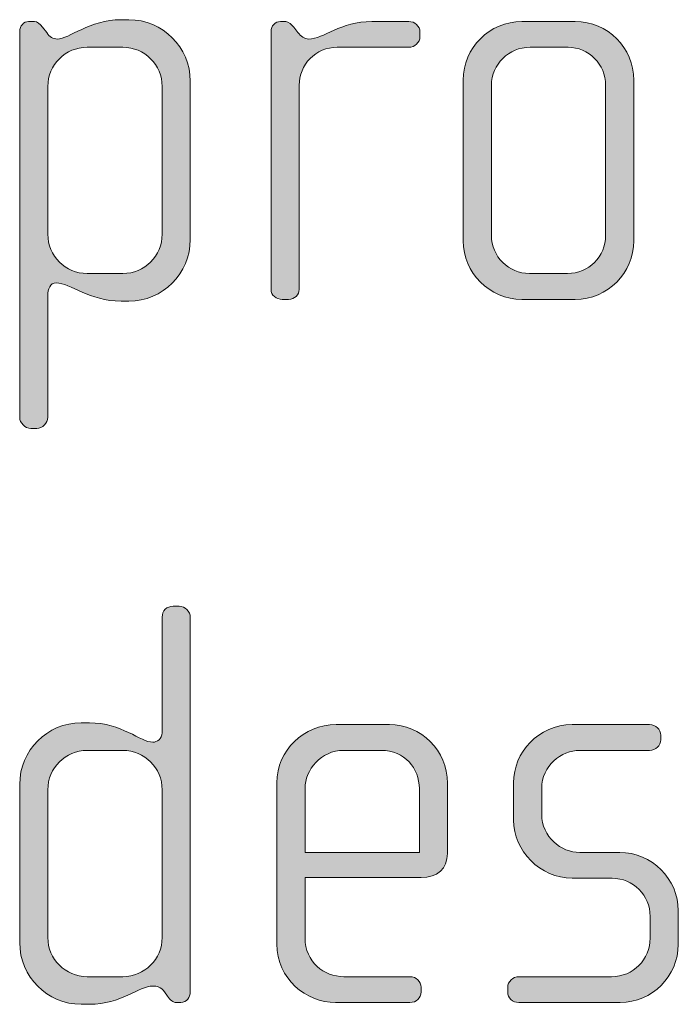
# Model space of a CAD drawing. Units: inches. Extents: x 27 to 183, y -292 to -21.
# Drawn here: x 27 to 30, y -257 to -253 of the extents above; entities that cross this region are included whole.
import ezdxf

# ---------------------------------------------------------------- set-up
doc = ezdxf.new("R2010")
doc.units = ezdxf.units.IN
doc.header["$MEASUREMENT"] = 0
doc.layers.add('Layer 1', color=7, linetype='Continuous')

# ---------------------------------------------------------------- blocks, each defined once
blk = doc.blocks.new('block 13')
at = {"layer": 'Layer 1'}
h = blk.add_hatch(color=250, dxfattribs=at)
h.dxf.hatch_style = 2
edge = h.paths.add_edge_path()
edge.add_spline(control_points=[(27.7007, -254.2679), (27.7007, -254.2679), (27.6686, -254.2679), (27.6686, -254.2679), (27.5351, -254.2679), (27.4561, -254.191), (27.3944, -254.191), (27.3696, -254.191), (27.3598, -254.2158), (27.3598, -254.2455), (27.3598, -254.2455), (27.3598, -254.7571), (27.3598, -254.7571), (27.3598, -254.7815), (27.3375, -254.8039), (27.3127, -254.8039), (27.3127, -254.8039), (27.2881, -254.8039), (27.2881, -254.8039), (27.2633, -254.8039), (27.2411, -254.7815), (27.2411, -254.7571), (27.2411, -254.7571), (27.2411, -253.131), (27.2411, -253.131), (27.2411, -253.1089), (27.2585, -253.0893), (27.2783, -253.0893), (27.2783, -253.0893), (27.3029, -253.0893), (27.3029, -253.0893), (27.3153, -253.0893), (27.3251, -253.0989), (27.3375, -253.1137), (27.3375, -253.1137), (27.3548, -253.1361), (27.3548, -253.1361), (27.3672, -253.1534), (27.382, -253.1634), (27.3992, -253.1634), (27.4486, -253.1634), (27.5351, -253.0817), (27.6686, -253.0817), (27.6686, -253.0817), (27.7007, -253.0817), (27.7007, -253.0817), (27.844, -253.0817), (27.9601, -253.1978), (27.9601, -253.3411), (27.9601, -253.3411), (27.9601, -254.0081), (27.9601, -254.0081), (27.9601, -254.1514), (27.844, -254.2679), (27.7007, -254.2679)], knot_values=[0, 0, 0, 0, 1, 1, 1, 2, 2, 2, 3, 3, 3, 4, 4, 4, 5, 5, 5, 6, 6, 6, 7, 7, 7, 8, 8, 8, 9, 9, 9, 10, 10, 10, 11, 11, 11, 12, 12, 12, 13, 13, 13, 14, 14, 14, 15, 15, 15, 16, 16, 16, 17, 17, 17, 18, 18, 18, 18], degree=3, periodic=1)
edge = h.paths.add_edge_path()
edge.add_spline(control_points=[(27.8416, -253.3635), (27.8416, -253.2719), (27.7675, -253.1978), (27.676, -253.1978), (27.676, -253.1978), (27.5253, -253.1978), (27.5253, -253.1978), (27.4338, -253.1978), (27.3598, -253.2719), (27.3598, -253.3635), (27.3598, -253.3635), (27.3598, -253.986), (27.3598, -253.986), (27.3598, -254.0773), (27.4338, -254.1514), (27.5253, -254.1514), (27.5253, -254.1514), (27.676, -254.1514), (27.676, -254.1514), (27.7675, -254.1514), (27.8416, -254.0773), (27.8416, -253.986), (27.8416, -253.986), (27.8416, -253.3635), (27.8416, -253.3635)], knot_values=[0, 0, 0, 0, 1, 1, 1, 2, 2, 2, 3, 3, 3, 4, 4, 4, 5, 5, 5, 6, 6, 6, 7, 7, 7, 8, 8, 8, 8], degree=3, periodic=1)
h = blk.add_hatch(color=250, dxfattribs=at)
h.dxf.hatch_style = 2
edge = h.paths.add_edge_path()
edge.add_spline(control_points=[(28.8811, -253.1978), (28.8811, -253.1978), (28.5797, -253.1978), (28.5797, -253.1978), (28.4882, -253.1978), (28.4191, -253.2719), (28.4191, -253.3583), (28.4191, -253.3583), (28.4191, -254.2182), (28.4191, -254.2182), (28.4191, -254.2406), (28.3993, -254.2603), (28.3747, -254.2603), (28.3747, -254.2603), (28.3475, -254.2603), (28.3475, -254.2603), (28.3227, -254.2603), (28.3004, -254.243), (28.3004, -254.2182), (28.3004, -254.2182), (28.3004, -253.131), (28.3004, -253.131), (28.3004, -253.1089), (28.3178, -253.0893), (28.3401, -253.0893), (28.3401, -253.0893), (28.3623, -253.0893), (28.3623, -253.0893), (28.3747, -253.0893), (28.3895, -253.1041), (28.3969, -253.1137), (28.3969, -253.1137), (28.4141, -253.1361), (28.4141, -253.1361), (28.4265, -253.151), (28.4413, -253.1634), (28.4586, -253.1634), (28.5228, -253.1634), (28.5921, -253.0893), (28.7254, -253.0893), (28.7254, -253.0893), (28.8811, -253.0893), (28.8811, -253.0893), (28.9059, -253.0893), (28.9281, -253.1089), (28.9281, -253.1337), (28.9281, -253.1337), (28.9281, -253.1534), (28.9281, -253.1534), (28.9281, -253.1782), (28.9059, -253.1978), (28.8811, -253.1978)], knot_values=[0, 0, 0, 0, 1, 1, 1, 2, 2, 2, 3, 3, 3, 4, 4, 4, 5, 5, 5, 6, 6, 6, 7, 7, 7, 8, 8, 8, 9, 9, 9, 10, 10, 10, 11, 11, 11, 12, 12, 12, 13, 13, 13, 14, 14, 14, 15, 15, 15, 16, 16, 16, 17, 17, 17, 17], degree=3, periodic=1)
h = blk.add_hatch(color=250, dxfattribs=at)
h.dxf.hatch_style = 2
edge = h.paths.add_edge_path()
edge.add_spline(control_points=[(29.5824, -254.2603), (29.5824, -254.2603), (29.3576, -254.2603), (29.3576, -254.2603), (29.2217, -254.2603), (29.1104, -254.149), (29.1104, -254.0133), (29.1104, -254.0133), (29.1104, -253.3363), (29.1104, -253.3363), (29.1104, -253.2002), (29.2217, -253.0893), (29.3576, -253.0893), (29.3576, -253.0893), (29.5824, -253.0893), (29.5824, -253.0893), (29.7207, -253.0893), (29.8294, -253.2002), (29.8294, -253.3363), (29.8294, -253.3363), (29.8294, -254.0133), (29.8294, -254.0133), (29.8294, -254.149), (29.7207, -254.2603), (29.5824, -254.2603)], knot_values=[0, 0, 0, 0, 1, 1, 1, 2, 2, 2, 3, 3, 3, 4, 4, 4, 5, 5, 5, 6, 6, 6, 7, 7, 7, 8, 8, 8, 8], degree=3, periodic=1)
edge = h.paths.add_edge_path()
edge.add_spline(control_points=[(29.7109, -253.3583), (29.7109, -253.2695), (29.6392, -253.1978), (29.5527, -253.1978), (29.5527, -253.1978), (29.3922, -253.1978), (29.3922, -253.1978), (29.3031, -253.1978), (29.2291, -253.2695), (29.2291, -253.3583), (29.2291, -253.3583), (29.2291, -253.9909), (29.2291, -253.9909), (29.2291, -254.0797), (29.3031, -254.1514), (29.3896, -254.1514), (29.3896, -254.1514), (29.5503, -254.1514), (29.5503, -254.1514), (29.6392, -254.1514), (29.7109, -254.0797), (29.7109, -253.9909), (29.7109, -253.9909), (29.7109, -253.3583), (29.7109, -253.3583)], knot_values=[0, 0, 0, 0, 1, 1, 1, 2, 2, 2, 3, 3, 3, 4, 4, 4, 5, 5, 5, 6, 6, 6, 7, 7, 7, 8, 8, 8, 8], degree=3, periodic=1)
h = blk.add_hatch(color=250, dxfattribs=at)
h.dxf.hatch_style = 2
edge = h.paths.add_edge_path()
edge.add_spline(control_points=[(27.9206, -257.2234), (27.9206, -257.2234), (27.9032, -257.2234), (27.9032, -257.2234), (27.886, -257.2234), (27.8762, -257.2134), (27.8638, -257.1962), (27.8638, -257.1962), (27.8514, -257.179), (27.8514, -257.179), (27.8366, -257.1566), (27.8193, -257.1542), (27.8019, -257.1542), (27.7451, -257.1542), (27.6686, -257.231), (27.5351, -257.231), (27.5351, -257.231), (27.5005, -257.231), (27.5005, -257.231), (27.3572, -257.231), (27.2411, -257.1145), (27.2411, -256.9712), (27.2411, -256.9712), (27.2411, -256.3042), (27.2411, -256.3042), (27.2411, -256.1609), (27.3572, -256.0448), (27.5005, -256.0448), (27.5005, -256.0448), (27.5351, -256.0448), (27.5351, -256.0448), (27.6686, -256.0448), (27.7527, -256.1265), (27.8019, -256.1265), (27.8193, -256.1265), (27.8416, -256.1117), (27.8416, -256.0869), (27.8416, -256.0869), (27.8416, -255.6001), (27.8416, -255.6001), (27.8416, -255.5729), (27.8614, -255.5532), (27.8884, -255.5532), (27.8884, -255.5532), (27.9132, -255.5532), (27.9132, -255.5532), (27.9378, -255.5532), (27.9601, -255.5753), (27.9601, -255.6001), (27.9601, -255.6001), (27.9601, -257.179), (27.9601, -257.179), (27.9601, -257.201), (27.9453, -257.2234), (27.9206, -257.2234)], knot_values=[0, 0, 0, 0, 1, 1, 1, 2, 2, 2, 3, 3, 3, 4, 4, 4, 5, 5, 5, 6, 6, 6, 7, 7, 7, 8, 8, 8, 9, 9, 9, 10, 10, 10, 11, 11, 11, 12, 12, 12, 13, 13, 13, 14, 14, 14, 15, 15, 15, 16, 16, 16, 17, 17, 17, 18, 18, 18, 18], degree=3, periodic=1)
edge = h.paths.add_edge_path()
edge.add_spline(control_points=[(27.8416, -256.3266), (27.8416, -256.235), (27.7675, -256.1609), (27.676, -256.1609), (27.676, -256.1609), (27.5253, -256.1609), (27.5253, -256.1609), (27.4338, -256.1609), (27.3598, -256.235), (27.3598, -256.3266), (27.3598, -256.3266), (27.3598, -256.9492), (27.3598, -256.9492), (27.3598, -257.0405), (27.4338, -257.1145), (27.5253, -257.1145), (27.5253, -257.1145), (27.676, -257.1145), (27.676, -257.1145), (27.7675, -257.1145), (27.8416, -257.0405), (27.8416, -256.9492), (27.8416, -256.9492), (27.8416, -256.3266), (27.8416, -256.3266)], knot_values=[0, 0, 0, 0, 1, 1, 1, 2, 2, 2, 3, 3, 3, 4, 4, 4, 5, 5, 5, 6, 6, 6, 7, 7, 7, 8, 8, 8, 8], degree=3, periodic=1)
h = blk.add_hatch(color=250, dxfattribs=at)
h.dxf.hatch_style = 2
edge = h.paths.add_edge_path()
edge.add_spline(control_points=[(28.933, -256.697), (28.933, -256.697), (28.4438, -256.697), (28.4438, -256.697), (28.4438, -256.697), (28.4438, -256.9516), (28.4438, -256.9516), (28.4438, -257.0529), (28.5252, -257.1145), (28.6069, -257.1145), (28.6069, -257.1145), (28.8859, -257.1145), (28.8859, -257.1145), (28.9132, -257.1145), (28.933, -257.1345), (28.933, -257.1593), (28.933, -257.1593), (28.933, -257.179), (28.933, -257.179), (28.933, -257.2038), (28.9132, -257.2234), (28.8859, -257.2234), (28.8859, -257.2234), (28.5723, -257.2234), (28.5723, -257.2234), (28.4488, -257.2234), (28.3251, -257.1245), (28.3251, -256.9764), (28.3251, -256.9764), (28.3251, -256.297), (28.3251, -256.297), (28.3251, -256.1609), (28.4388, -256.0524), (28.5747, -256.0524), (28.5747, -256.0524), (28.7995, -256.0524), (28.7995, -256.0524), (28.933, -256.0524), (29.0441, -256.1609), (29.0441, -256.2994), (29.0441, -256.2994), (29.0441, -256.5957), (29.0441, -256.5957), (29.0441, -256.6601), (29.0022, -256.697), (28.933, -256.697)], knot_values=[0, 0, 0, 0, 1, 1, 1, 2, 2, 2, 3, 3, 3, 4, 4, 4, 5, 5, 5, 6, 6, 6, 7, 7, 7, 8, 8, 8, 9, 9, 9, 10, 10, 10, 11, 11, 11, 12, 12, 12, 13, 13, 13, 14, 14, 14, 15, 15, 15, 15], degree=3, periodic=1)
edge = h.paths.add_edge_path()
edge.add_spline(control_points=[(28.9256, -256.3215), (28.9256, -256.2374), (28.8637, -256.1609), (28.765, -256.1609), (28.765, -256.1609), (28.6069, -256.1609), (28.6069, -256.1609), (28.5104, -256.1609), (28.4438, -256.2426), (28.4438, -256.3215), (28.4438, -256.3215), (28.4438, -256.5909), (28.4438, -256.5909), (28.4438, -256.5909), (28.9256, -256.5909), (28.9256, -256.5909), (28.9256, -256.5909), (28.9256, -256.3215), (28.9256, -256.3215)], knot_values=[0, 0, 0, 0, 1, 1, 1, 2, 2, 2, 3, 3, 3, 4, 4, 4, 5, 5, 5, 6, 6, 6, 6], degree=3, periodic=1)
h = blk.add_hatch(color=250, dxfattribs=at)
h.dxf.hatch_style = 2
edge = h.paths.add_edge_path()
edge.add_spline(control_points=[(29.7725, -257.2234), (29.7725, -257.2234), (29.345, -257.2234), (29.345, -257.2234), (29.318, -257.2234), (29.2981, -257.2038), (29.2981, -257.179), (29.2981, -257.179), (29.2981, -257.1593), (29.2981, -257.1593), (29.2981, -257.1345), (29.3204, -257.1145), (29.345, -257.1145), (29.345, -257.1145), (29.7355, -257.1145), (29.7355, -257.1145), (29.8268, -257.1145), (29.8985, -257.0429), (29.8985, -256.9516), (29.8985, -256.9516), (29.8985, -256.8603), (29.8985, -256.8603), (29.8985, -256.7714), (29.8268, -256.6997), (29.7379, -256.6997), (29.7379, -256.6997), (29.57, -256.6997), (29.57, -256.6997), (29.4341, -256.6997), (29.3228, -256.5833), (29.3228, -256.4551), (29.3228, -256.4551), (29.3228, -256.297), (29.3228, -256.297), (29.3228, -256.1709), (29.4266, -256.0524), (29.57, -256.0524), (29.57, -256.0524), (29.896, -256.0524), (29.896, -256.0524), (29.9207, -256.0524), (29.9431, -256.072), (29.9431, -256.0969), (29.9431, -256.0969), (29.9431, -256.1165), (29.9431, -256.1165), (29.9431, -256.1413), (29.9207, -256.1609), (29.896, -256.1609), (29.896, -256.1609), (29.602, -256.1609), (29.602, -256.1609), (29.5229, -256.1609), (29.4415, -256.2254), (29.4415, -256.3215), (29.4415, -256.3215), (29.4415, -256.4303), (29.4415, -256.4303), (29.4415, -256.5268), (29.5229, -256.5909), (29.602, -256.5909), (29.602, -256.5909), (29.77, -256.5909), (29.77, -256.5909), (29.9059, -256.5909), (30.0171, -256.7046), (30.0171, -256.8355), (30.0171, -256.8355), (30.0171, -256.9788), (30.0171, -256.9788), (30.0171, -257.1121), (29.9059, -257.2234), (29.7725, -257.2234)], knot_values=[0, 0, 0, 0, 1, 1, 1, 2, 2, 2, 3, 3, 3, 4, 4, 4, 5, 5, 5, 6, 6, 6, 7, 7, 7, 8, 8, 8, 9, 9, 9, 10, 10, 10, 11, 11, 11, 12, 12, 12, 13, 13, 13, 14, 14, 14, 15, 15, 15, 16, 16, 16, 17, 17, 17, 18, 18, 18, 19, 19, 19, 20, 20, 20, 21, 21, 21, 22, 22, 22, 23, 23, 23, 24, 24, 24, 24], degree=3, periodic=1)
at = {"layer": 'Layer 1', "lineweight": 0}
for points, knots in [([(27.7007, -254.2679), (27.7007, -254.2679), (27.6686, -254.2679), (27.6686, -254.2679), (27.5351, -254.2679), (27.4561, -254.191), (27.3944, -254.191), (27.3696, -254.191), (27.3598, -254.2158), (27.3598, -254.2455), (27.3598, -254.2455), (27.3598, -254.7571), (27.3598, -254.7571), (27.3598, -254.7815), (27.3375, -254.8039), (27.3127, -254.8039), (27.3127, -254.8039), (27.2881, -254.8039), (27.2881, -254.8039), (27.2633, -254.8039), (27.2411, -254.7815), (27.2411, -254.7571), (27.2411, -254.7571), (27.2411, -253.131), (27.2411, -253.131), (27.2411, -253.1089), (27.2585, -253.0893), (27.2783, -253.0893), (27.2783, -253.0893), (27.3029, -253.0893), (27.3029, -253.0893), (27.3153, -253.0893), (27.3251, -253.0989), (27.3375, -253.1137), (27.3375, -253.1137), (27.3548, -253.1361), (27.3548, -253.1361), (27.3672, -253.1534), (27.382, -253.1634), (27.3992, -253.1634), (27.4486, -253.1634), (27.5351, -253.0817), (27.6686, -253.0817), (27.6686, -253.0817), (27.7007, -253.0817), (27.7007, -253.0817), (27.844, -253.0817), (27.9601, -253.1978), (27.9601, -253.3411), (27.9601, -253.3411), (27.9601, -254.0081), (27.9601, -254.0081), (27.9601, -254.1514), (27.844, -254.2679), (27.7007, -254.2679)], [0, 0, 0, 0, 1, 1, 1, 2, 2, 2, 3, 3, 3, 4, 4, 4, 5, 5, 5, 6, 6, 6, 7, 7, 7, 8, 8, 8, 9, 9, 9, 10, 10, 10, 11, 11, 11, 12, 12, 12, 13, 13, 13, 14, 14, 14, 15, 15, 15, 16, 16, 16, 17, 17, 17, 18, 18, 18, 18]), ([(28.8811, -253.1978), (28.8811, -253.1978), (28.5797, -253.1978), (28.5797, -253.1978), (28.4882, -253.1978), (28.4191, -253.2719), (28.4191, -253.3583), (28.4191, -253.3583), (28.4191, -254.2182), (28.4191, -254.2182), (28.4191, -254.2406), (28.3993, -254.2603), (28.3747, -254.2603), (28.3747, -254.2603), (28.3475, -254.2603), (28.3475, -254.2603), (28.3227, -254.2603), (28.3004, -254.243), (28.3004, -254.2182), (28.3004, -254.2182), (28.3004, -253.131), (28.3004, -253.131), (28.3004, -253.1089), (28.3178, -253.0893), (28.3401, -253.0893), (28.3401, -253.0893), (28.3623, -253.0893), (28.3623, -253.0893), (28.3747, -253.0893), (28.3895, -253.1041), (28.3969, -253.1137), (28.3969, -253.1137), (28.4141, -253.1361), (28.4141, -253.1361), (28.4265, -253.151), (28.4413, -253.1634), (28.4586, -253.1634), (28.5228, -253.1634), (28.5921, -253.0893), (28.7254, -253.0893), (28.7254, -253.0893), (28.8811, -253.0893), (28.8811, -253.0893), (28.9059, -253.0893), (28.9281, -253.1089), (28.9281, -253.1337), (28.9281, -253.1337), (28.9281, -253.1534), (28.9281, -253.1534), (28.9281, -253.1782), (28.9059, -253.1978), (28.8811, -253.1978)], [0, 0, 0, 0, 1, 1, 1, 2, 2, 2, 3, 3, 3, 4, 4, 4, 5, 5, 5, 6, 6, 6, 7, 7, 7, 8, 8, 8, 9, 9, 9, 10, 10, 10, 11, 11, 11, 12, 12, 12, 13, 13, 13, 14, 14, 14, 15, 15, 15, 16, 16, 16, 17, 17, 17, 17]), ([(29.5824, -254.2603), (29.5824, -254.2603), (29.3576, -254.2603), (29.3576, -254.2603), (29.2217, -254.2603), (29.1104, -254.149), (29.1104, -254.0133), (29.1104, -254.0133), (29.1104, -253.3363), (29.1104, -253.3363), (29.1104, -253.2002), (29.2217, -253.0893), (29.3576, -253.0893), (29.3576, -253.0893), (29.5824, -253.0893), (29.5824, -253.0893), (29.7207, -253.0893), (29.8294, -253.2002), (29.8294, -253.3363), (29.8294, -253.3363), (29.8294, -254.0133), (29.8294, -254.0133), (29.8294, -254.149), (29.7207, -254.2603), (29.5824, -254.2603)], [0, 0, 0, 0, 1, 1, 1, 2, 2, 2, 3, 3, 3, 4, 4, 4, 5, 5, 5, 6, 6, 6, 7, 7, 7, 8, 8, 8, 8]), ([(27.8416, -253.3635), (27.8416, -253.2719), (27.7675, -253.1978), (27.676, -253.1978), (27.676, -253.1978), (27.5253, -253.1978), (27.5253, -253.1978), (27.4338, -253.1978), (27.3598, -253.2719), (27.3598, -253.3635), (27.3598, -253.3635), (27.3598, -253.986), (27.3598, -253.986), (27.3598, -254.0773), (27.4338, -254.1514), (27.5253, -254.1514), (27.5253, -254.1514), (27.676, -254.1514), (27.676, -254.1514), (27.7675, -254.1514), (27.8416, -254.0773), (27.8416, -253.986), (27.8416, -253.986), (27.8416, -253.3635), (27.8416, -253.3635)], [0, 0, 0, 0, 1, 1, 1, 2, 2, 2, 3, 3, 3, 4, 4, 4, 5, 5, 5, 6, 6, 6, 7, 7, 7, 8, 8, 8, 8]), ([(29.7109, -253.3583), (29.7109, -253.2695), (29.6392, -253.1978), (29.5527, -253.1978), (29.5527, -253.1978), (29.3922, -253.1978), (29.3922, -253.1978), (29.3031, -253.1978), (29.2291, -253.2695), (29.2291, -253.3583), (29.2291, -253.3583), (29.2291, -253.9909), (29.2291, -253.9909), (29.2291, -254.0797), (29.3031, -254.1514), (29.3896, -254.1514), (29.3896, -254.1514), (29.5503, -254.1514), (29.5503, -254.1514), (29.6392, -254.1514), (29.7109, -254.0797), (29.7109, -253.9909), (29.7109, -253.9909), (29.7109, -253.3583), (29.7109, -253.3583)], [0, 0, 0, 0, 1, 1, 1, 2, 2, 2, 3, 3, 3, 4, 4, 4, 5, 5, 5, 6, 6, 6, 7, 7, 7, 8, 8, 8, 8]), ([(27.9206, -257.2234), (27.9206, -257.2234), (27.9032, -257.2234), (27.9032, -257.2234), (27.886, -257.2234), (27.8762, -257.2134), (27.8638, -257.1962), (27.8638, -257.1962), (27.8514, -257.179), (27.8514, -257.179), (27.8366, -257.1566), (27.8193, -257.1542), (27.8019, -257.1542), (27.7451, -257.1542), (27.6686, -257.231), (27.5351, -257.231), (27.5351, -257.231), (27.5005, -257.231), (27.5005, -257.231), (27.3572, -257.231), (27.2411, -257.1145), (27.2411, -256.9712), (27.2411, -256.9712), (27.2411, -256.3042), (27.2411, -256.3042), (27.2411, -256.1609), (27.3572, -256.0448), (27.5005, -256.0448), (27.5005, -256.0448), (27.5351, -256.0448), (27.5351, -256.0448), (27.6686, -256.0448), (27.7527, -256.1265), (27.8019, -256.1265), (27.8193, -256.1265), (27.8416, -256.1117), (27.8416, -256.0869), (27.8416, -256.0869), (27.8416, -255.6001), (27.8416, -255.6001), (27.8416, -255.5729), (27.8614, -255.5532), (27.8884, -255.5532), (27.8884, -255.5532), (27.9132, -255.5532), (27.9132, -255.5532), (27.9378, -255.5532), (27.9601, -255.5753), (27.9601, -255.6001), (27.9601, -255.6001), (27.9601, -257.179), (27.9601, -257.179), (27.9601, -257.201), (27.9453, -257.2234), (27.9206, -257.2234)], [0, 0, 0, 0, 1, 1, 1, 2, 2, 2, 3, 3, 3, 4, 4, 4, 5, 5, 5, 6, 6, 6, 7, 7, 7, 8, 8, 8, 9, 9, 9, 10, 10, 10, 11, 11, 11, 12, 12, 12, 13, 13, 13, 14, 14, 14, 15, 15, 15, 16, 16, 16, 17, 17, 17, 18, 18, 18, 18]), ([(28.933, -256.697), (28.933, -256.697), (28.4438, -256.697), (28.4438, -256.697), (28.4438, -256.697), (28.4438, -256.9516), (28.4438, -256.9516), (28.4438, -257.0529), (28.5252, -257.1145), (28.6069, -257.1145), (28.6069, -257.1145), (28.8859, -257.1145), (28.8859, -257.1145), (28.9132, -257.1145), (28.933, -257.1345), (28.933, -257.1593), (28.933, -257.1593), (28.933, -257.179), (28.933, -257.179), (28.933, -257.2038), (28.9132, -257.2234), (28.8859, -257.2234), (28.8859, -257.2234), (28.5723, -257.2234), (28.5723, -257.2234), (28.4488, -257.2234), (28.3251, -257.1245), (28.3251, -256.9764), (28.3251, -256.9764), (28.3251, -256.297), (28.3251, -256.297), (28.3251, -256.1609), (28.4388, -256.0524), (28.5747, -256.0524), (28.5747, -256.0524), (28.7995, -256.0524), (28.7995, -256.0524), (28.933, -256.0524), (29.0441, -256.1609), (29.0441, -256.2994), (29.0441, -256.2994), (29.0441, -256.5957), (29.0441, -256.5957), (29.0441, -256.6601), (29.0022, -256.697), (28.933, -256.697)], [0, 0, 0, 0, 1, 1, 1, 2, 2, 2, 3, 3, 3, 4, 4, 4, 5, 5, 5, 6, 6, 6, 7, 7, 7, 8, 8, 8, 9, 9, 9, 10, 10, 10, 11, 11, 11, 12, 12, 12, 13, 13, 13, 14, 14, 14, 15, 15, 15, 15]), ([(29.7725, -257.2234), (29.7725, -257.2234), (29.345, -257.2234), (29.345, -257.2234), (29.318, -257.2234), (29.2981, -257.2038), (29.2981, -257.179), (29.2981, -257.179), (29.2981, -257.1593), (29.2981, -257.1593), (29.2981, -257.1345), (29.3204, -257.1145), (29.345, -257.1145), (29.345, -257.1145), (29.7355, -257.1145), (29.7355, -257.1145), (29.8268, -257.1145), (29.8985, -257.0429), (29.8985, -256.9516), (29.8985, -256.9516), (29.8985, -256.8603), (29.8985, -256.8603), (29.8985, -256.7714), (29.8268, -256.6997), (29.7379, -256.6997), (29.7379, -256.6997), (29.57, -256.6997), (29.57, -256.6997), (29.4341, -256.6997), (29.3228, -256.5833), (29.3228, -256.4551), (29.3228, -256.4551), (29.3228, -256.297), (29.3228, -256.297), (29.3228, -256.1709), (29.4266, -256.0524), (29.57, -256.0524), (29.57, -256.0524), (29.896, -256.0524), (29.896, -256.0524), (29.9207, -256.0524), (29.9431, -256.072), (29.9431, -256.0969), (29.9431, -256.0969), (29.9431, -256.1165), (29.9431, -256.1165), (29.9431, -256.1413), (29.9207, -256.1609), (29.896, -256.1609), (29.896, -256.1609), (29.602, -256.1609), (29.602, -256.1609), (29.5229, -256.1609), (29.4415, -256.2254), (29.4415, -256.3215), (29.4415, -256.3215), (29.4415, -256.4303), (29.4415, -256.4303), (29.4415, -256.5268), (29.5229, -256.5909), (29.602, -256.5909), (29.602, -256.5909), (29.77, -256.5909), (29.77, -256.5909), (29.9059, -256.5909), (30.0171, -256.7046), (30.0171, -256.8355), (30.0171, -256.8355), (30.0171, -256.9788), (30.0171, -256.9788), (30.0171, -257.1121), (29.9059, -257.2234), (29.7725, -257.2234)], [0, 0, 0, 0, 1, 1, 1, 2, 2, 2, 3, 3, 3, 4, 4, 4, 5, 5, 5, 6, 6, 6, 7, 7, 7, 8, 8, 8, 9, 9, 9, 10, 10, 10, 11, 11, 11, 12, 12, 12, 13, 13, 13, 14, 14, 14, 15, 15, 15, 16, 16, 16, 17, 17, 17, 18, 18, 18, 19, 19, 19, 20, 20, 20, 21, 21, 21, 22, 22, 22, 23, 23, 23, 24, 24, 24, 24]), ([(27.8416, -256.3266), (27.8416, -256.235), (27.7675, -256.1609), (27.676, -256.1609), (27.676, -256.1609), (27.5253, -256.1609), (27.5253, -256.1609), (27.4338, -256.1609), (27.3598, -256.235), (27.3598, -256.3266), (27.3598, -256.3266), (27.3598, -256.9492), (27.3598, -256.9492), (27.3598, -257.0405), (27.4338, -257.1145), (27.5253, -257.1145), (27.5253, -257.1145), (27.676, -257.1145), (27.676, -257.1145), (27.7675, -257.1145), (27.8416, -257.0405), (27.8416, -256.9492), (27.8416, -256.9492), (27.8416, -256.3266), (27.8416, -256.3266)], [0, 0, 0, 0, 1, 1, 1, 2, 2, 2, 3, 3, 3, 4, 4, 4, 5, 5, 5, 6, 6, 6, 7, 7, 7, 8, 8, 8, 8]), ([(28.9256, -256.3215), (28.9256, -256.2374), (28.8637, -256.1609), (28.765, -256.1609), (28.765, -256.1609), (28.6069, -256.1609), (28.6069, -256.1609), (28.5104, -256.1609), (28.4438, -256.2426), (28.4438, -256.3215), (28.4438, -256.3215), (28.4438, -256.5909), (28.4438, -256.5909), (28.4438, -256.5909), (28.9256, -256.5909), (28.9256, -256.5909), (28.9256, -256.5909), (28.9256, -256.3215), (28.9256, -256.3215)], [0, 0, 0, 0, 1, 1, 1, 2, 2, 2, 3, 3, 3, 4, 4, 4, 5, 5, 5, 6, 6, 6, 6])]:
    blk.add_open_spline(points, degree=3, knots=knots, dxfattribs=at)

msp = doc.modelspace()

# ---------------------------------------------------------------- block references
at = {"layer": 'Layer 1'}
msp.add_blockref('block 13', (0, 0), dxfattribs=at)

doc.saveas('drawing.dxf')
